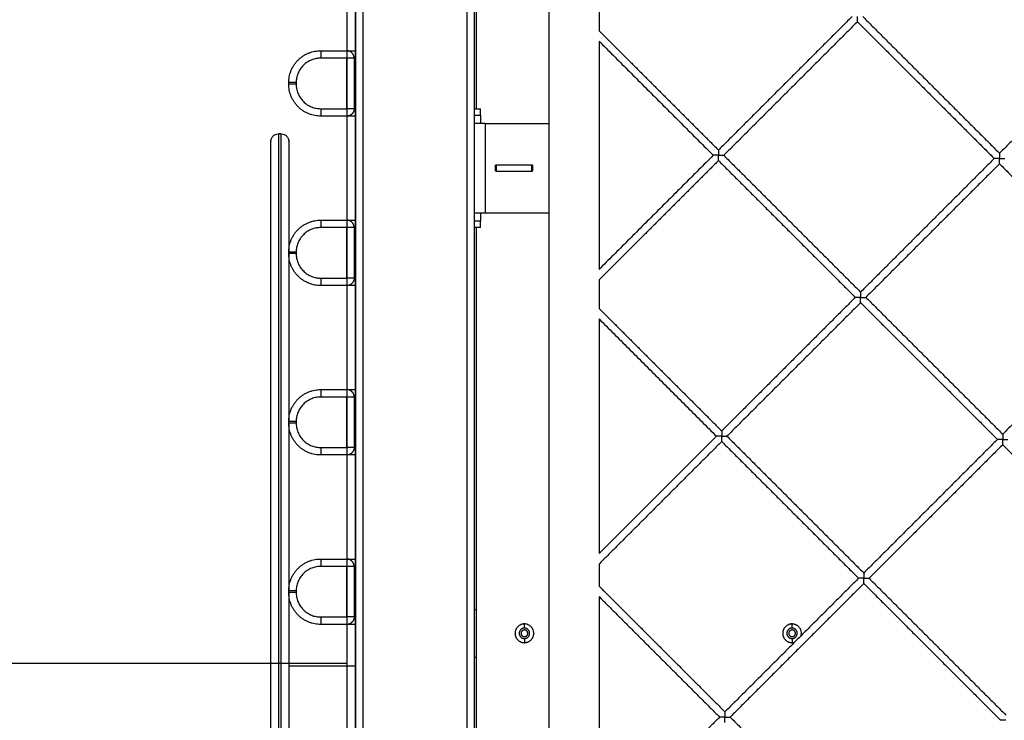
# Model space of a CAD drawing. Units: millimetres. Extents: x 70.99 to 79.29, y 16.99 to 23.64.
# Drawn here: x 74.94 to 75.6, y 20.01 to 20.48 of the extents above; entities that cross this region are included whole.
import ezdxf

# ---------------------------------------------------------------- set-up
doc = ezdxf.new("R2010")
doc.units = ezdxf.units.MM
doc.header["$LTSCALE"] = 100

# ---------------------------------------------------------------- blocks, each defined once
blk = doc.blocks.new('KATOPSI CU2')
at = {"linetype": 'Continuous', "lineweight": 25}
for p, q in [((79.13694, 19.33414), (79.13694, 18.45414)), ((79.14294, 19.33414), (79.14294, 18.45414)), ((78.83684, 18.50414), (79.13694, 18.50414))]:
    blk.add_line(p, q, dxfattribs=at)
blk.add_line((79.14294, 19.28595), (79.14294, 18.83732))
at = {"lineweight": -3}
for points, degree in [([(79.14794, 17.84232), (79.14794, 18.83732), (79.14794, 19.83232)], 2), ([(79.14294, 17.91232), (79.14294, 18.83732), (79.14294, 19.76232)], 2), ([(79.21794, 17.91232), (79.21794, 18.83732), (79.21794, 19.76232)], 2), ([(79.22294, 17.91732), (79.22294, 18.82582), (79.22294, 19.73432)], 2), ([(79.27294, 19.44732), (79.27294, 19.15732), (79.27294, 18.86732)], 2), ([(79.22394, 19.43732), (79.22394, 19.15732), (79.22394, 18.87732)], 2), ([(79.30664, 18.95321), (79.30664, 18.9415), (79.30664, 18.92979)], 2), ([(79.47686, 18.93935), (79.43192, 18.89441), (79.38697, 18.84946)], 2), ([(79.48039, 18.93581), (79.48039, 18.93581), (79.48039, 18.93625), (79.48039, 18.93713), (79.48039, 18.93824), (79.48039, 18.93935)], 5), ([(79.48393, 18.93935), (79.52995, 18.89333), (79.57597, 18.84731)], 2), ([(79.48039, 18.93581), (79.43545, 18.89087), (79.39051, 18.84593)], 2), ([(79.48039, 18.93581), (79.52641, 18.8898), (79.57243, 18.84378)], 2), ([(79.66585, 18.9372), (79.62091, 18.89226), (79.57597, 18.84731)], 2), ([(79.30664, 18.92979), (79.34681, 18.88963), (79.38697, 18.84946)], 2), ([(79.30664, 18.92272), (79.34504, 18.88433), (79.38344, 18.84593)], 2), ([(79.30664, 18.92272), (79.30664, 18.84593), (79.30664, 18.76914)], 2), ([(79.11944, 18.91632), (79.12819, 18.91632), (79.13694, 18.91632)], 2), ([(79.13694, 18.91132), (79.12819, 18.91132), (79.11944, 18.91132)], 2), ([(79.13694, 18.87732), (79.13694, 18.89432), (79.13694, 18.91132)], 2), ([(79.14194, 18.91132), (79.14194, 18.89432), (79.14194, 18.87732)], 2), ([(79.09794, 18.89382), (79.09794, 18.89432), (79.09794, 18.89482)], 2), ([(79.10294, 18.89482), (79.10294, 18.89432), (79.10294, 18.89382)], 2), ([(79.11944, 18.87732), (79.12819, 18.87732), (79.13694, 18.87732)], 2), ([(79.22294, 18.87732), (79.22494, 18.87732), (79.22694, 18.87732)], 2), ([(79.22294, 18.87305), (79.22494, 18.87305), (79.22694, 18.87305)], 2), ([(79.13694, 18.87232), (79.12819, 18.87232), (79.11944, 18.87232)], 2), ([(79.22994, 18.86732), (79.25144, 18.86732), (79.27294, 18.86732)], 2), ([(79.22994, 18.86732), (79.22994, 18.83732), (79.22994, 18.80732)], 2), ([(79.27294, 18.86732), (79.27294, 18.83732), (79.27294, 18.80732)], 2), ([(79.09294, 18.86032), (79.09194, 18.86032), (79.09094, 18.86032)], 2), ([(79.38697, 18.84946), (79.38697, 18.84946), (79.38697, 18.84903), (79.38697, 18.84815), (79.38697, 18.84704), (79.38697, 18.84593)], 5), ([(79.57597, 18.84731), (79.57597, 18.84731), (79.57597, 18.84688), (79.57597, 18.846), (79.57597, 18.84489), (79.57597, 18.84378)], 5), ([(79.38344, 18.84593), (79.34504, 18.80753), (79.30664, 18.76914)], 2), ([(79.38697, 18.84239), (79.34681, 18.80223), (79.30664, 18.76206)], 2), ([(79.38697, 18.84593), (79.38586, 18.84593), (79.38475, 18.84593), (79.38387, 18.84593), (79.38344, 18.84593), (79.38344, 18.84593)], 5), ([(79.38697, 18.84593), (79.38808, 18.84593), (79.3892, 18.84593), (79.39008, 18.84593), (79.39051, 18.84593), (79.39051, 18.84593)], 5), ([(79.38697, 18.84239), (79.38697, 18.84239), (79.38697, 18.84283), (79.38697, 18.84371), (79.38697, 18.84482), (79.38697, 18.84593)], 5), ([(79.38697, 18.84239), (79.43299, 18.79638), (79.47901, 18.75036)], 2), ([(79.39051, 18.84593), (79.43653, 18.79991), (79.48255, 18.75389)], 2), ([(79.57243, 18.84378), (79.52749, 18.79884), (79.48255, 18.75389)], 2), ([(79.57597, 18.84024), (79.53102, 18.7953), (79.48608, 18.75036)], 2), ([(79.57597, 18.84378), (79.57486, 18.84378), (79.57374, 18.84378), (79.57287, 18.84378), (79.57243, 18.84378), (79.57243, 18.84378)], 5), ([(79.57597, 18.84378), (79.57708, 18.84378), (79.57819, 18.84378), (79.57907, 18.84378), (79.5795, 18.84378), (79.5795, 18.84378)], 5), ([(79.57597, 18.84024), (79.57597, 18.84024), (79.57597, 18.84068), (79.57597, 18.84155), (79.57597, 18.84267), (79.57597, 18.84378)], 5), ([(79.57597, 18.84024), (79.62199, 18.79422), (79.668, 18.74821)], 2), ([(79.23694, 18.83907), (79.23719, 18.83932), (79.23744, 18.83957)], 2), ([(79.23694, 18.83557), (79.23694, 18.83732), (79.23694, 18.83907)], 2), ([(79.23744, 18.83507), (79.23719, 18.83532), (79.23694, 18.83557)], 2), ([(79.23744, 18.83957), (79.24944, 18.83957), (79.26144, 18.83957)], 2), ([(79.26144, 18.83932), (79.24944, 18.83932), (79.23744, 18.83932)], 2), ([(79.23744, 18.83932), (79.23744, 18.83732), (79.23744, 18.83532)], 2), ([(79.23744, 18.83532), (79.24944, 18.83532), (79.26144, 18.83532)], 2), ([(79.26144, 18.83507), (79.24944, 18.83507), (79.23744, 18.83507)], 2), ([(79.26144, 18.83957), (79.26169, 18.83932), (79.26194, 18.83907)], 2), ([(79.26144, 18.83532), (79.26144, 18.83732), (79.26144, 18.83932)], 2), ([(79.26194, 18.83557), (79.26169, 18.83532), (79.26144, 18.83507)], 2), ([(79.26144, 18.83532), (79.26157, 18.83532), (79.26169, 18.83532)], 2), ([(79.26194, 18.83907), (79.26194, 18.83732), (79.26194, 18.83557)], 2), ([(79.22994, 18.80732), (79.25144, 18.80732), (79.27294, 18.80732)], 2), ([(79.27294, 18.80732), (79.27294, 18.51732), (79.27294, 18.22732)], 2), ([(79.11944, 18.80232), (79.12819, 18.80232), (79.13694, 18.80232)], 2), ([(79.22694, 18.80159), (79.22494, 18.80159), (79.22294, 18.80159)], 2), ([(79.13694, 18.79732), (79.12819, 18.79732), (79.11944, 18.79732)], 2), ([(79.13694, 18.76332), (79.13694, 18.78032), (79.13694, 18.79732)], 2), ([(79.14194, 18.79732), (79.14194, 18.78032), (79.14194, 18.76332)], 2), ([(79.22694, 18.79732), (79.22494, 18.79732), (79.22294, 18.79732)], 2), ([(79.22394, 18.79732), (79.22394, 18.57186), (79.22394, 18.34641)], 2), ([(79.09794, 18.77982), (79.09794, 18.78032), (79.09794, 18.78082)], 2), ([(79.10294, 18.78082), (79.10294, 18.78032), (79.10294, 18.77982)], 2), ([(79.11944, 18.76332), (79.12819, 18.76332), (79.13694, 18.76332)], 2), ([(79.30664, 18.76206), (79.30664, 18.75251), (79.30664, 18.74295)], 2), ([(79.13694, 18.75832), (79.12819, 18.75832), (79.11944, 18.75832)], 2), ([(79.48255, 18.75389), (79.48255, 18.75389), (79.48255, 18.75346), (79.48255, 18.75258), (79.48255, 18.75147), (79.48255, 18.75036)], 5), ([(79.47901, 18.75036), (79.43407, 18.70541), (79.38913, 18.66047)], 2), ([(79.48255, 18.75036), (79.48144, 18.75036), (79.48032, 18.75036), (79.47945, 18.75036), (79.47901, 18.75036), (79.47901, 18.75036)], 5), ([(79.48255, 18.75036), (79.48366, 18.75036), (79.48477, 18.75036), (79.48565, 18.75036), (79.48608, 18.75036), (79.48608, 18.75036)], 5), ([(79.48255, 18.74682), (79.48255, 18.74682), (79.48255, 18.74726), (79.48255, 18.74813), (79.48255, 18.74925), (79.48255, 18.75036)], 5), ([(79.48608, 18.75036), (79.5321, 18.70434), (79.57812, 18.65832)], 2), ([(79.668, 18.74821), (79.62306, 18.70326), (79.57812, 18.65832)], 2), ([(79.30664, 18.74295), (79.34789, 18.70171), (79.38913, 18.66047)], 2), ([(79.48255, 18.74682), (79.4376, 18.70188), (79.39266, 18.65694)], 2), ([(79.48255, 18.74682), (79.52856, 18.7008), (79.57458, 18.65478)], 2), ([(79.30664, 18.73588), (79.34612, 18.69641), (79.38559, 18.65694)], 2), ([(79.30664, 18.73588), (79.30664, 18.65694), (79.30664, 18.57799)], 2), ([(79.11944, 18.68832), (79.12819, 18.68832), (79.13694, 18.68832)], 2), ([(79.13694, 18.68332), (79.12819, 18.68332), (79.11944, 18.68332)], 2), ([(79.13694, 18.64932), (79.13694, 18.66632), (79.13694, 18.68332)], 2), ([(79.14194, 18.68332), (79.14194, 18.66632), (79.14194, 18.64932)], 2), ([(79.09794, 18.66582), (79.09794, 18.66632), (79.09794, 18.66682)], 2), ([(79.10294, 18.66682), (79.10294, 18.66632), (79.10294, 18.66582)], 2), ([(79.38559, 18.65694), (79.34612, 18.61746), (79.30664, 18.57799)], 2), ([(79.38913, 18.65694), (79.38802, 18.65694), (79.3869, 18.65694), (79.38603, 18.65694), (79.38559, 18.65694), (79.38559, 18.65694)], 5), ([(79.38913, 18.66047), (79.38913, 18.66047), (79.38913, 18.66004), (79.38913, 18.65916), (79.38913, 18.65805), (79.38913, 18.65694)], 5), ([(79.38913, 18.65694), (79.39024, 18.65694), (79.39135, 18.65694), (79.39223, 18.65694), (79.39266, 18.65694), (79.39266, 18.65694)], 5), ([(79.38913, 18.6534), (79.38913, 18.6534), (79.38913, 18.65384), (79.38913, 18.65471), (79.38913, 18.65583), (79.38913, 18.65694)], 5), ([(79.39266, 18.65694), (79.43868, 18.61092), (79.4847, 18.5649)], 2), ([(79.57458, 18.65478), (79.52964, 18.60984), (79.4847, 18.5649)], 2), ([(79.57812, 18.65478), (79.57701, 18.65478), (79.5759, 18.65478), (79.57502, 18.65478), (79.57458, 18.65478), (79.57458, 18.65478)], 5), ([(79.57812, 18.65832), (79.57812, 18.65832), (79.57812, 18.65789), (79.57812, 18.65701), (79.57812, 18.6559), (79.57812, 18.65478)], 5), ([(79.57812, 18.65478), (79.57923, 18.65478), (79.58034, 18.65478), (79.58122, 18.65478), (79.58165, 18.65478), (79.58165, 18.65478)], 5), ([(79.57812, 18.65125), (79.57812, 18.65125), (79.57812, 18.65168), (79.57812, 18.65256), (79.57812, 18.65367), (79.57812, 18.65478)], 5), ([(79.11944, 18.64932), (79.12819, 18.64932), (79.13694, 18.64932)], 2), ([(79.38913, 18.6534), (79.34789, 18.61216), (79.30664, 18.57092)], 2), ([(79.38913, 18.6534), (79.43514, 18.60738), (79.48116, 18.56136)], 2), ([(79.57812, 18.65125), (79.53318, 18.60631), (79.48823, 18.56136)], 2), ([(79.57812, 18.65125), (79.62414, 18.60523), (79.67016, 18.55921)], 2), ([(79.13694, 18.64432), (79.12819, 18.64432), (79.11944, 18.64432)], 2), ([(79.11944, 18.57432), (79.12819, 18.57432), (79.13694, 18.57432)], 2), ([(79.13694, 18.56932), (79.12819, 18.56932), (79.11944, 18.56932)], 2), ([(79.13694, 18.53532), (79.13694, 18.55232), (79.13694, 18.56932)], 2), ([(79.14194, 18.56932), (79.14194, 18.55232), (79.14194, 18.53532)], 2), ([(79.30664, 18.57092), (79.30664, 18.56352), (79.30664, 18.55611)], 2), ([(79.4847, 18.5649), (79.4847, 18.5649), (79.4847, 18.56447), (79.4847, 18.56359), (79.4847, 18.56247), (79.4847, 18.56136)], 5), ([(79.30664, 18.55611), (79.34896, 18.5138), (79.39128, 18.47148)], 2), ([(79.48116, 18.56136), (79.43622, 18.51642), (79.39128, 18.47148)], 2), ([(79.4847, 18.55783), (79.43976, 18.51289), (79.39481, 18.46794)], 2), ([(79.4847, 18.56136), (79.48359, 18.56136), (79.48248, 18.56136), (79.4816, 18.56136), (79.48116, 18.56136), (79.48116, 18.56136)], 5), ([(79.4847, 18.55783), (79.4847, 18.55783), (79.4847, 18.55826), (79.4847, 18.55914), (79.4847, 18.56025), (79.4847, 18.56136)], 5), ([(79.4847, 18.56136), (79.48581, 18.56136), (79.48692, 18.56136), (79.4878, 18.56136), (79.48823, 18.56136), (79.48823, 18.56136)], 5), ([(79.4847, 18.55783), (79.53072, 18.51181), (79.57674, 18.46579)], 2), ([(79.48823, 18.56136), (79.53425, 18.51535), (79.58027, 18.46933)], 2), ([(79.09794, 18.55182), (79.09794, 18.55232), (79.09794, 18.55282)], 2), ([(79.10294, 18.55282), (79.10294, 18.55232), (79.10294, 18.55182)], 2), ([(79.30664, 18.54904), (79.30664, 18.46794), (79.30664, 18.38685)], 2), ([(79.30664, 18.54904), (79.34719, 18.50849), (79.38774, 18.46794)], 2), ([(79.11944, 18.53532), (79.12819, 18.53532), (79.13694, 18.53532)], 2), ([(79.22294, 18.54032), (79.22344, 18.54032), (79.22394, 18.54032)], 2), ([(79.13694, 18.53032), (79.12819, 18.53032), (79.11944, 18.53032)], 2), ([(79.25644, 18.52782), (79.25644, 18.52922), (79.25644, 18.53062)], 2), ([(79.43644, 18.52782), (79.43644, 18.52922), (79.43644, 18.53062)], 2), ([(79.25644, 18.52082), (79.25644, 18.51942), (79.25644, 18.51802)], 2), ([(79.43644, 18.52082), (79.43644, 18.51942), (79.43644, 18.51802)], 2), ([(79.14294, 18.50232), (79.12044, 18.50232), (79.09794, 18.50232)], 2), ([(79.22294, 18.50832), (79.22344, 18.50832), (79.22394, 18.50832)], 2), ([(79.34736, 18.50832), (79.34736, 18.50832), (79.34736, 18.50832)], 2), ([(79.39128, 18.47148), (79.39128, 18.47148), (79.39128, 18.47104), (79.39128, 18.47017), (79.39128, 18.46905), (79.39128, 18.46794)], 5), ([(79.38774, 18.46794), (79.34719, 18.4274), (79.30664, 18.38685)], 2), ([(79.39128, 18.46794), (79.39017, 18.46794), (79.38906, 18.46794), (79.38818, 18.46794), (79.38774, 18.46794), (79.38774, 18.46794)], 5), ([(79.39128, 18.46794), (79.39239, 18.46794), (79.3935, 18.46794), (79.39438, 18.46794), (79.39481, 18.46794), (79.39481, 18.46794)], 5), ([(79.39128, 18.46441), (79.39128, 18.46441), (79.39128, 18.46484), (79.39128, 18.46572), (79.39128, 18.46683), (79.39128, 18.46794)], 5), ([(79.39481, 18.46794), (79.44083, 18.42193), (79.48685, 18.37591)], 2), ([(79.58027, 18.46579), (79.57916, 18.46579), (79.57805, 18.46579), (79.57717, 18.46579), (79.57674, 18.46579), (79.57674, 18.46579)], 5)]:
    blk.add_open_spline(points, degree=degree, dxfattribs=at)
for points, weights in [([(79.09794, 18.89482), (79.09794, 18.91632), (79.11944, 18.91632)], [1, 0.707106781187, 1]), ([(79.11944, 18.91632), (79.11944, 18.91632), (79.11944, 18.91132)], [1, 0.707106781187, 1]), ([(79.13694, 18.91632), (79.13694, 18.91632), (79.13694, 18.91132)], [1, 0.707106781187, 1]), ([(79.13694, 18.91632), (79.13695, 18.91632), (79.14294, 18.91632)], [0.999714111128, 0.78674435791, 0.884091327405]), ([(79.14194, 18.91132), (79.14194, 18.91632), (79.13694, 18.91632)], [1, 0.707106954237, 0.999999653899]), ([(79.11944, 18.91132), (79.10294, 18.91132), (79.10294, 18.89482)], [1, 0.707106781187, 1]), ([(79.14194, 18.91132), (79.14194, 18.91132), (79.13694, 18.91132)], [1, 0.707106781187, 1]), ([(79.14294, 18.91132), (79.14194, 18.91132), (79.14194, 18.91132)], [0.857864285546, 0.878679392053, 1]), ([(79.10294, 18.89482), (79.09794, 18.89482), (79.09794, 18.89482)], [1, 0.707106781187, 1]), ([(79.11944, 18.87232), (79.09794, 18.87232), (79.09794, 18.89382)], [1, 0.707106781187, 1]), ([(79.10294, 18.89382), (79.09794, 18.89382), (79.09794, 18.89382)], [1, 0.707106781187, 1]), ([(79.10294, 18.89382), (79.10294, 18.87732), (79.11944, 18.87732)], [1, 0.707106781187, 1]), ([(79.11944, 18.87732), (79.11944, 18.87232), (79.11944, 18.87232)], [1, 0.707106781187, 1]), ([(79.13694, 18.87732), (79.13694, 18.87232), (79.13694, 18.87232)], [1, 0.707106781187, 1]), ([(79.14194, 18.87732), (79.14194, 18.87732), (79.13694, 18.87732)], [1, 0.707106781187, 1]), ([(79.14194, 18.87732), (79.14194, 18.87232), (79.13694, 18.87232)], [1, 0.707106781187, 1]), ([(79.14194, 18.87732), (79.14194, 18.87732), (79.14294, 18.87732)], [1, 0.878679492048, 0.857864319859]), ([(79.22694, 18.87305), (79.22694, 18.87732), (79.22694, 18.87732)], [1, 0.925636267975, 1]), ([(79.22694, 18.87305), (79.22694, 18.86732), (79.22694, 18.86732)], [1, 0.925636267975, 1]), ([(79.14294, 18.87232), (79.13694, 18.87232), (79.13694, 18.87232)], [0.884091327405, 0.786679050937, 1]), ([(79.22994, 18.86732), (79.22294, 18.86732), (79.22294, 18.86732)], [1, 0.707106781187, 1]), ([(79.09794, 18.85532), (79.09794, 18.85532), (79.09794, 18.78082)], [1, 0.924589575954, 0.953529105196]), ([(79.23744, 18.83532), (79.23732, 18.83532), (79.23719, 18.83532)], [1, 0.995598737373, 0.991345260792]), ([(79.22294, 18.80732), (79.22294, 18.80732), (79.22994, 18.80732)], [1, 0.707106781187, 1]), ([(79.22694, 18.80732), (79.22694, 18.80732), (79.22694, 18.80159)], [1, 0.925636267975, 1]), ([(79.09794, 18.78082), (79.09794, 18.80232), (79.11944, 18.80232)], [1, 0.707106781187, 1]), ([(79.11944, 18.80232), (79.11944, 18.80232), (79.11944, 18.79732)], [1, 0.707106781187, 1]), ([(79.13694, 18.80232), (79.13694, 18.80232), (79.13694, 18.79732)], [1, 0.707106781187, 1]), ([(79.13694, 18.80232), (79.13694, 18.80232), (79.14294, 18.80232)], [1, 0.786679050937, 0.884091327405]), ([(79.14194, 18.79732), (79.14194, 18.80232), (79.13694, 18.80232)], [1, 0.707106781187, 1]), ([(79.22694, 18.79732), (79.22694, 18.79732), (79.22694, 18.80159)], [1, 0.925636267975, 1]), ([(79.11944, 18.79732), (79.10294, 18.79732), (79.10294, 18.78082)], [1, 0.707106781187, 1]), ([(79.14194, 18.79732), (79.14194, 18.79732), (79.13694, 18.79732)], [1, 0.707106781187, 1]), ([(79.14294, 18.79732), (79.14194, 18.79732), (79.14194, 18.79732)], [0.857864376269, 0.87867965644, 1]), ([(79.10294, 18.78082), (79.09794, 18.78082), (79.09794, 18.78082)], [1, 0.707106781187, 1]), ([(79.11944, 18.75832), (79.09794, 18.75832), (79.09794, 18.77982)], [1, 0.707106781187, 1]), ([(79.10294, 18.77982), (79.09794, 18.77982), (79.09794, 18.77982)], [1, 0.707106781187, 1]), ([(79.10294, 18.77982), (79.10294, 18.76332), (79.11944, 18.76332)], [1, 0.707106781187, 1]), ([(79.11944, 18.76332), (79.11944, 18.75832), (79.11944, 18.75832)], [1, 0.707106781187, 1]), ([(79.13694, 18.76332), (79.13694, 18.75832), (79.13694, 18.75832)], [1, 0.707106781187, 1]), ([(79.14194, 18.76332), (79.14194, 18.76332), (79.13694, 18.76332)], [1, 0.707106781187, 1]), ([(79.14194, 18.76332), (79.14194, 18.75832), (79.13694, 18.75832)], [1, 0.707106781187, 1]), ([(79.14194, 18.76332), (79.14194, 18.76332), (79.14294, 18.76332)], [1, 0.878679578453, 0.857864349508]), ([(79.14294, 18.75832), (79.13694, 18.75832), (79.13694, 18.75832)], [0.884091377016, 0.786678996617, 1]), ([(79.09794, 18.66682), (79.09794, 18.68832), (79.11944, 18.68832)], [1, 0.707106781187, 1]), ([(79.11944, 18.68832), (79.11944, 18.68832), (79.11944, 18.68332)], [1, 0.707106781187, 1]), ([(79.13694, 18.68832), (79.13694, 18.68832), (79.13694, 18.68332)], [1, 0.707106781187, 1]), ([(79.13694, 18.68832), (79.13694, 18.68832), (79.14294, 18.68832)], [1, 0.786679050937, 0.884091327405]), ([(79.14194, 18.68332), (79.14194, 18.68832), (79.13694, 18.68832)], [1, 0.707106781187, 1]), ([(79.11944, 18.68332), (79.10294, 18.68332), (79.10294, 18.66682)], [1, 0.707106781187, 1]), ([(79.14194, 18.68332), (79.14194, 18.68332), (79.13694, 18.68332)], [1, 0.707106781187, 1]), ([(79.14294, 18.68332), (79.14194, 18.68332), (79.14194, 18.68332)], [0.857864354647, 0.878679593429, 1]), ([(79.10294, 18.66682), (79.09794, 18.66682), (79.09794, 18.66682)], [1, 0.707106781187, 1]), ([(79.11944, 18.64432), (79.09794, 18.64432), (79.09794, 18.66582)], [1, 0.707106781187, 1]), ([(79.10294, 18.66582), (79.09794, 18.66582), (79.09794, 18.66582)], [1, 0.707106781187, 1]), ([(79.09794, 18.66582), (79.09794, 18.61254), (79.09794, 18.55282)], [0.972750179359, 0.945770492999, 0.945505883028]), ([(79.10294, 18.66582), (79.10294, 18.64932), (79.11944, 18.64932)], [1, 0.707106781187, 1]), ([(79.11944, 18.64932), (79.11944, 18.64432), (79.11944, 18.64432)], [1, 0.707106781187, 1]), ([(79.13694, 18.64932), (79.13694, 18.64432), (79.13694, 18.64432)], [1, 0.707106781187, 1]), ([(79.14194, 18.64932), (79.14194, 18.64932), (79.13694, 18.64932)], [1, 0.707106781187, 1]), ([(79.14194, 18.64932), (79.14194, 18.64432), (79.13694, 18.64432)], [1, 0.707106781187, 1]), ([(79.14194, 18.64932), (79.14194, 18.64932), (79.14294, 18.64932)], [1, 0.878679361087, 0.85786427492]), ([(79.14294, 18.64432), (79.13694, 18.64432), (79.13694, 18.64432)], [0.884091341595, 0.786679035401, 1]), ([(79.09794, 18.55282), (79.09794, 18.57432), (79.11944, 18.57432)], [1, 0.707106781187, 1]), ([(79.11944, 18.56932), (79.10294, 18.56932), (79.10294, 18.55282)], [1, 0.707106781187, 1]), ([(79.11944, 18.57432), (79.11944, 18.57432), (79.11944, 18.56932)], [1, 0.707106781187, 1]), ([(79.13694, 18.57432), (79.13694, 18.57432), (79.13694, 18.56932)], [1, 0.707106781187, 1]), ([(79.13694, 18.57432), (79.13694, 18.57432), (79.14294, 18.57432)], [1, 0.786678979551, 0.884091392602]), ([(79.14194, 18.56932), (79.14194, 18.57432), (79.13694, 18.57432)], [1, 0.707106781187, 1]), ([(79.14194, 18.56932), (79.14194, 18.56932), (79.13694, 18.56932)], [1, 0.707106781187, 1]), ([(79.14294, 18.56932), (79.14194, 18.56932), (79.14194, 18.56932)], [0.857864275158, 0.878679361779, 1]), ([(79.10294, 18.55282), (79.09794, 18.55282), (79.09794, 18.55282)], [1, 0.707106781187, 1]), ([(79.11944, 18.53032), (79.09794, 18.53032), (79.09794, 18.55182)], [1, 0.707106781187, 1]), ([(79.10294, 18.55182), (79.09794, 18.55182), (79.09794, 18.55182)], [1, 0.707106781187, 1]), ([(79.09794, 18.55182), (79.09794, 18.49532), (79.09794, 18.43882)], [0.945503325175, 0.945464516833, 0.969301179133]), ([(79.10294, 18.55182), (79.10294, 18.53532), (79.11944, 18.53532)], [1, 0.707106781187, 1]), ([(79.11944, 18.53532), (79.11944, 18.53032), (79.11944, 18.53032)], [1, 0.707106781187, 1]), ([(79.13694, 18.53532), (79.13694, 18.53032), (79.13694, 18.53032)], [1, 0.707106781187, 1]), ([(79.14194, 18.53532), (79.14194, 18.53532), (79.13694, 18.53532)], [1, 0.707106781187, 1]), ([(79.14194, 18.53532), (79.14194, 18.53032), (79.13694, 18.53032)], [1, 0.707106781187, 1]), ([(79.14194, 18.53532), (79.14194, 18.53532), (79.14294, 18.53532)], [1, 0.878679461775, 0.857864309471]), ([(79.14294, 18.53032), (79.13694, 18.53032), (79.13694, 18.53032)], [0.884091327405, 0.786679050937, 1]), ([(79.43644, 18.51802), (79.43725, 18.51802), (79.43802, 18.51822)], [1, 0.949991181307, 0.917059452737])]:
    blk.add_rational_spline(points, weights, degree=2, dxfattribs=at)
for points, knots in [([(79.08594, 18.85532), (79.08594, 18.85532), (79.08594, 18.85534), (79.08594, 18.85535), (79.08594, 18.85535), (79.08594, 18.85537), (79.08595, 18.85538), (79.08595, 18.85542), (79.08595, 18.85545), (79.08595, 18.85552), (79.08595, 18.85557), (79.08596, 18.85572), (79.08597, 18.85582), (79.08601, 18.85613), (79.08604, 18.85634), (79.08615, 18.85675), (79.08622, 18.85696), (79.08655, 18.8578), (79.08693, 18.85838), (79.08789, 18.85934), (79.08847, 18.85972), (79.08969, 18.8602), (79.09031, 18.86032), (79.09094, 18.86032)], [0, 0, 0, 0, 0, 0, 0.018924, 0.018924, 0.05677, 0.05677, 0.132463, 0.132463, 0.283862, 0.283862, 0.586675, 0.586675, 1.218747, 1.218747, 1.873567, 1.873567, 3.937847, 3.937847, 6.002127, 6.002127, 7.894544, 7.894544, 7.894544, 7.894544]), ([(79.09294, 18.86032), (79.09357, 18.86032), (79.0942, 18.8602), (79.09542, 18.85972), (79.096, 18.85934), (79.09648, 18.85886), (79.09696, 18.85837), (79.09734, 18.8578), (79.09771, 18.85686), (79.0978, 18.85655), (79.09788, 18.85613), (79.0979, 18.85603), (79.09792, 18.85582), (79.09793, 18.85572), (79.09794, 18.85557), (79.09794, 18.85552), (79.09794, 18.85545), (79.09794, 18.85542), (79.09794, 18.85538), (79.09794, 18.85537), (79.09794, 18.85535), (79.09794, 18.85535), (79.09794, 18.85534), (79.09794, 18.85533), (79.09794, 18.85532)], [0, 0, 0, 0, 1.896846, 1.896846, 3.952395, 3.952395, 3.952395, 6.009271, 6.009271, 6.982861, 6.982861, 7.295242, 7.295242, 7.601044, 7.601044, 7.750475, 7.750475, 7.825189, 7.825189, 7.862547, 7.862547, 7.881227, 7.881227, 7.895236, 7.895236, 7.895236, 7.895236])]:
    blk.add_open_spline(points, degree=3, knots=knots, dxfattribs=at)
for points, weights, knots in [([(79.09094, 18.86032), (79.09094, 18.86032), (79.09094, 18.70986), (79.09094, 18.55941), (79.09094, 18.38253)], [1, 0.891006524188, 1, 0.891006524188, 1], [0, 0, 0, 344.003898, 344.003898, 688.007796, 688.007796, 688.007796]), ([(79.09294, 18.38253), (79.09294, 18.55941), (79.09294, 18.70986), (79.09294, 18.86032), (79.09294, 18.86032)], [1, 0.891006524188, 1, 0.891006524188, 1], [0, 0, 0, 344.003898, 344.003898, 688.007796, 688.007796, 688.007796]), ([(79.08594, 18.38408), (79.08594, 18.55853), (79.08594, 18.70692), (79.08594, 18.85532), (79.08594, 18.85532)], [1, 0.891006524188, 1, 0.891006524188, 1], [0, 0, 0, 339.291509, 339.291509, 678.583018, 678.583018, 678.583018]), ([(79.09794, 18.77982), (79.09794, 18.7484), (79.09794, 18.70692), (79.09794, 18.68771), (79.09794, 18.66682)], [0.95393359216, 0.966937475121, 1, 0.984405941385, 0.973274070296], [236.369441, 236.369441, 236.369441, 339.291509, 339.291509, 387.835072, 387.835072, 387.835072]), ([(79.25644, 18.53062), (79.25014, 18.53062), (79.25014, 18.52432), (79.25014, 18.51802), (79.25644, 18.51802)], [1, 0.707106781187, 1, 0.707106781187, 1], [0, 0, 0, 9.896017, 9.896017, 19.792034, 19.792034, 19.792034]), ([(79.25644, 18.51802), (79.26274, 18.51802), (79.26274, 18.52432), (79.26274, 18.53062), (79.25644, 18.53062)], [1, 0.707106781187, 1, 0.707106781187, 1], [0, 0, 0, 9.896017, 9.896017, 19.792034, 19.792034, 19.792034]), ([(79.43644, 18.53062), (79.43014, 18.53062), (79.43014, 18.52432), (79.43014, 18.51802), (79.43644, 18.51802)], [1, 0.707106781187, 1, 0.707106781187, 1], [0, 0, 0, 9.896017, 9.896017, 19.792034, 19.792034, 19.792034]), ([(79.44254, 18.52275), (79.44274, 18.52352), (79.44274, 18.52432), (79.44274, 18.53062), (79.43644, 18.53062)], [0.917059780081, 0.949991429852, 1, 0.707106781187, 1], [8.206372, 8.206372, 8.206372, 9.896017, 9.896017, 19.792034, 19.792034, 19.792034]), ([(79.25644, 18.52782), (79.25294, 18.52782), (79.25294, 18.52432), (79.25294, 18.52082), (79.25644, 18.52082)], [1, 0.707106781187, 1, 0.707106781187, 1], [0, 0, 0, 5.497787, 5.497787, 10.995574, 10.995574, 10.995574]), ([(79.25644, 18.52657), (79.25419, 18.52657), (79.25419, 18.52432), (79.25419, 18.52207), (79.25644, 18.52207)], [1, 0.707106781187, 1, 0.707106781187, 1], [0, 0, 0, 3.534292, 3.534292, 7.068583, 7.068583, 7.068583]), ([(79.25644, 18.52082), (79.25994, 18.52082), (79.25994, 18.52432), (79.25994, 18.52782), (79.25644, 18.52782)], [1, 0.707106781187, 1, 0.707106781187, 1], [0, 0, 0, 5.497787, 5.497787, 10.995574, 10.995574, 10.995574]), ([(79.25644, 18.52207), (79.25869, 18.52207), (79.25869, 18.52432), (79.25869, 18.52657), (79.25644, 18.52657)], [1, 0.707106781187, 1, 0.707106781187, 1], [0, 0, 0, 3.534292, 3.534292, 7.068583, 7.068583, 7.068583]), ([(79.43644, 18.52782), (79.43294, 18.52782), (79.43294, 18.52432), (79.43294, 18.52082), (79.43644, 18.52082)], [1, 0.707106781187, 1, 0.707106781187, 1], [0, 0, 0, 5.497787, 5.497787, 10.995574, 10.995574, 10.995574]), ([(79.43644, 18.52657), (79.43419, 18.52657), (79.43419, 18.52432), (79.43419, 18.52207), (79.43644, 18.52207)], [1, 0.707106781187, 1, 0.707106781187, 1], [0, 0, 0, 3.534292, 3.534292, 7.068583, 7.068583, 7.068583]), ([(79.43644, 18.52082), (79.43994, 18.52082), (79.43994, 18.52432), (79.43994, 18.52782), (79.43644, 18.52782)], [1, 0.707106781187, 1, 0.707106781187, 1], [0, 0, 0, 5.497787, 5.497787, 10.995574, 10.995574, 10.995574]), ([(79.43644, 18.52207), (79.43869, 18.52207), (79.43869, 18.52432), (79.43869, 18.52657), (79.43644, 18.52657)], [1, 0.707106781187, 1, 0.707106781187, 1], [0, 0, 0, 3.534292, 3.534292, 7.068583, 7.068583, 7.068583])]:
    blk.add_rational_spline(points, weights, degree=2, knots=knots, dxfattribs=at)
blk = doc.blocks.new('KATOPSH_CU02')
blk.add_blockref('KATOPSI CU2', (-3.97659, 1.53933))

msp = doc.modelspace()

# ---------------------------------------------------------------- block references
msp.add_blockref('KATOPSH_CU02', (0, 0))

doc.saveas('drawing.dxf')
